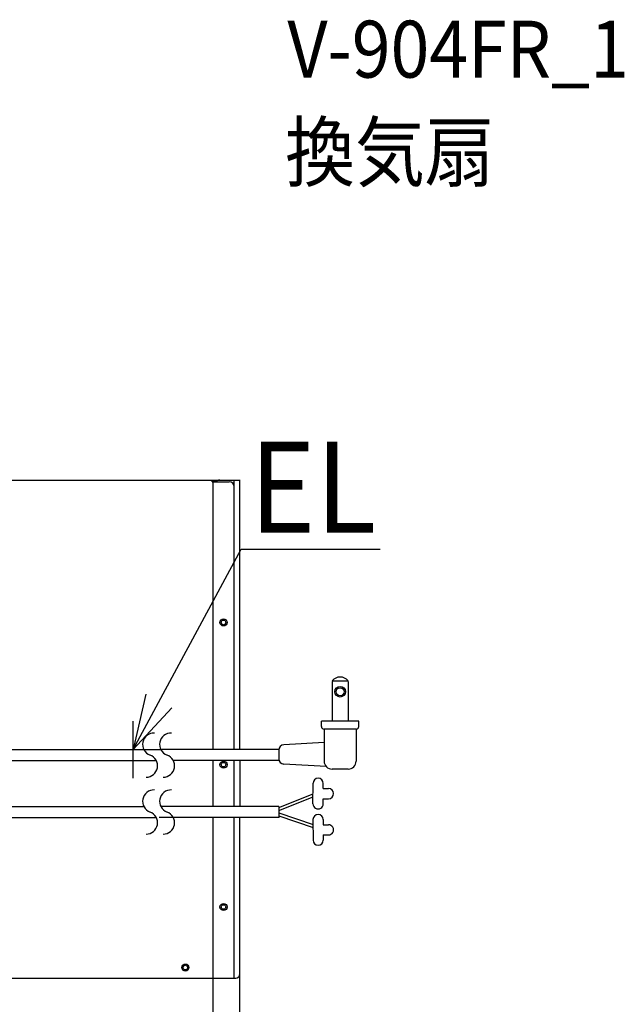
# Model space of a CAD drawing. Extents: x -898 to 720, y -541 to 853.
# Drawn here: x 295 to 720, y -69 to 624 of the extents above; entities that cross this region are included whole.
import ezdxf

# ---------------------------------------------------------------- set-up
doc = ezdxf.new("R2010")
doc.units = 0
doc.header["$LTSCALE"] = 20
for name, color, linetype in [('DETAIL', 5, 'CONTINUOUS'), ('ETC', 61, 'CONTINUOUS'), ('NOTE', 4, 'CONTINUOUS'), ('OUTLINE', 3, 'CONTINUOUS')]:
    doc.layers.add(name, color=color, linetype=linetype)
doc.styles.get("Standard").update_dxf_attribs({"font": 'SIMPLEX.shx', "width": 0.9, "height": 64, "bigfont": 'BIGFONT.shx'})

msp = doc.modelspace()

# ---------------------------------------------------------------- linework, layer by layer
at = {"layer": 'DETAIL', "color": 5, "linetype": 'CONTINUOUS'}
for p, q in [((-449.670927, 300), (449.682228, 300)), ((429.870225, 298.799272), (429.870225, 300)), ((429.870225, 299.399636), (433.289123, 299.399636)), ((429.870225, 298.799272), (441.8775, 298.799272)), ((430.470588, 300), (430.470588, 110.542546)), ((435.273498, 300), (449.682228, 300)), ((445.479682, 110.542546), (445.479682, 300)), ((449.505651, 110.542546), (449.505651, 300)), ((525.569324, 158.719066), (514.315524, 158.719066)), ((514.315524, 158.531491), (514.315524, 130.584565)), ((525.569324, 158.531491), (525.569324, 130.584565)), ((506.81299, 126.833298), (506.81299, 130.584565)), ((533.071858, 130.584565), (506.81299, 130.584565)), ((508.688623, 124.957665), (508.688623, 102.450063)), ((531.196225, 124.957665), (508.688623, 124.957665)), ((531.196225, 124.957665), (531.196225, 102.450063)), ((533.071858, 126.833298), (533.071858, 130.584565)), ((508.688648, 115.579641), (480.333791, 113.911728)), ((180.72806, 110.542546), (381.574924, 110.542546)), ((476.802855, 110.542546), (394.130023, 110.542546)), ((476.802855, 110.166846), (476.802855, 104.111563)), ((180.72806, 102.789928), (390.293743, 102.789928)), ((477.043326, 102.789928), (402.848842, 102.789928)), ((430.470588, 102.789928), (430.470588, 70.529033)), ((445.479682, 70.529033), (445.479682, 102.789928)), ((449.682228, 70.529033), (449.682228, 102.789928)), ((510.202862, 98.609748), (480.333822, 100.366724)), ((525.569324, 96.823163), (514.315524, 96.823163)), ((500.871025, 72.416915), (500.908375, 86.821731)), ((508.101445, 83.201852), (508.110783, 86.803056)), ((508.101445, 83.201852), (511.70265, 83.192514)), ((476.802855, 69.807772), (500.892407, 79.440876)), ((476.802855, 67.653062), (500.886815, 77.28393)), ((150.867976, 70.529033), (381.923677, 70.529033)), ((476.802855, 70.529033), (393.955647, 70.529033)), ((476.802855, 70.529033), (476.802855, 62.776415)), ((508.073433, 72.39824), (508.08277, 75.999444)), ((508.08277, 75.999444), (511.683975, 75.990106)), ((150.817959, 62.776415), (390.816872, 62.776415)), ((477.043326, 62.776415), (392.690007, 62.776415)), ((430.470588, 62.776415), (430.470588, -78.452168)), ((445.479682, -50.134279), (445.479682, 62.776415)), ((449.505651, -265.053667), (449.505651, 62.776415)), ((476.802855, 66.162772), (500.892517, 57.851693)), ((476.802855, 64.046374), (500.887035, 55.737187)), ((500.871025, 61.28912), (500.908375, 46.884304)), ((508.073433, 61.307795), (508.08277, 57.706591)), ((508.08277, 57.706591), (511.683975, 57.715928)), ((508.101445, 50.504183), (511.70265, 50.51352)), ((508.101445, 50.504183), (508.110783, 46.902979)), ((276.188521, -50.134279), (446.5045, -50.134279))]:
    msp.add_line(p, q, dxfattribs=at)
for centre, radius in [((437.975135, 199.961635), 2.500959), ((437.975135, 199.961635), 1.600614), ((519.942424, 151.216533), 3.751267), ((519.942424, 151.216533), 2.81345), ((437.975135, 99.923269), 2.500959), ((437.975135, 99.923269), 1.600614), ((437.975135, -0.115096), 2.500959), ((437.975135, -0.115096), 1.600614), ((411.151418, -42.73144), 2.500959), ((411.151418, -42.73144), 1.600614)]:
    msp.add_circle(centre, radius, dxfattribs=at)
for centre, radius, start, end in [((435.273498, 296.397817), 3.602183, 90, 138.10722), ((441.8775, 295.19709), 3.602183, 0, 90), ((519.942424, 154.029983), 7.502534, 41.409688, 138.59033), ((508.688623, 126.833298), 1.875633, 180.000018, 270), ((531.196225, 126.833298), 1.875633, 270, 0), ((389.038464, 114.186318), 8.002703, 87.784828, 250), ((401.042518, 114.186318), 8.002703, 87.784828, 250), ((480.554065, 110.166846), 3.751267, 93.366172, 180.000018), ((383.564293, 99.146157), 8.002703, 269.996016, 70), ((395.568347, 99.146157), 8.002703, 269.996016, 70), ((480.554065, 104.111563), 3.751267, 180.000018, 266.633973), ((514.315524, 102.450063), 5.6269, 180.000018, 270), ((525.569324, 102.450063), 5.6269, 270, 0), ((504.509579, 86.812393), 3.601216, 359.851439, 179.851439), ((511.693312, 79.59131), 3.601216, 269.851439, 89.851439), ((389.038464, 74.172805), 8.002703, 87.784828, 250), ((401.042518, 74.172805), 8.002703, 87.784828, 250), ((504.472229, 72.407577), 3.601216, 179.851439, 359.851439), ((383.564293, 59.132644), 8.002703, 269.996016, 70), ((395.568347, 59.132644), 8.002703, 269.996016, 70), ((504.472229, 61.298458), 3.601216, 0.148561, 180.148561), ((511.693312, 54.114724), 3.601216, 270.148561, 90.148561), ((504.509579, 46.893641), 3.601216, 180.148561, 0.148561), ((446.5045, -47.133128), 3.001151, 270, 0)]:
    msp.add_arc(centre, radius, start, end, dxfattribs=at)
at = {"layer": 'NOTE', "color": 4, "linetype": 'CONTINUOUS'}
for p, q in [((374.5, 110.542546), (450.332856, 251.443619)), ((450.332856, 251.443619), (548.021285, 251.443619)), ((383.339339, 149.553648), (374.5, 110.542546)), ((374.5, 110.542546), (401.660643, 139.907482)), ((374.5, 90.542546), (374.5, 130.542546)), ((354.5, 110.542546), (394.5, 110.542546))]:
    msp.add_line(p, q, dxfattribs=at)
at = {"layer": 'OUTLINE', "color": 3, "linetype": 'CONTINUOUS'}
for p, q in [((-449.670927, 300), (449.682228, 300)), ((435.273498, 300), (449.682228, 300)), ((449.505651, 110.542546), (449.505651, 300)), ((449.682228, 70.529033), (449.682228, 102.789928)), ((449.505651, -265.053667), (449.505651, 62.776415))]:
    msp.add_line(p, q, dxfattribs=at)

# ---------------------------------------------------------------- texts
at = {"layer": 'ETC', "color": 61, "linetype": 'CONTINUOUS', "width": 0.9}
for s, p in [('V-904FR_1', (482.866018, 583.006037)), ('換気扇', (481.291558, 510.615878))]:
    msp.add_text(s, height=40, dxfattribs=at).set_placement(p)
at = {"layer": 'NOTE', "color": 4, "linetype": 'CONTINUOUS', "width": 0.9}
msp.add_text('EL', height=64, dxfattribs=at).set_placement((456.445789, 262.988463))

doc.saveas('drawing.dxf')
